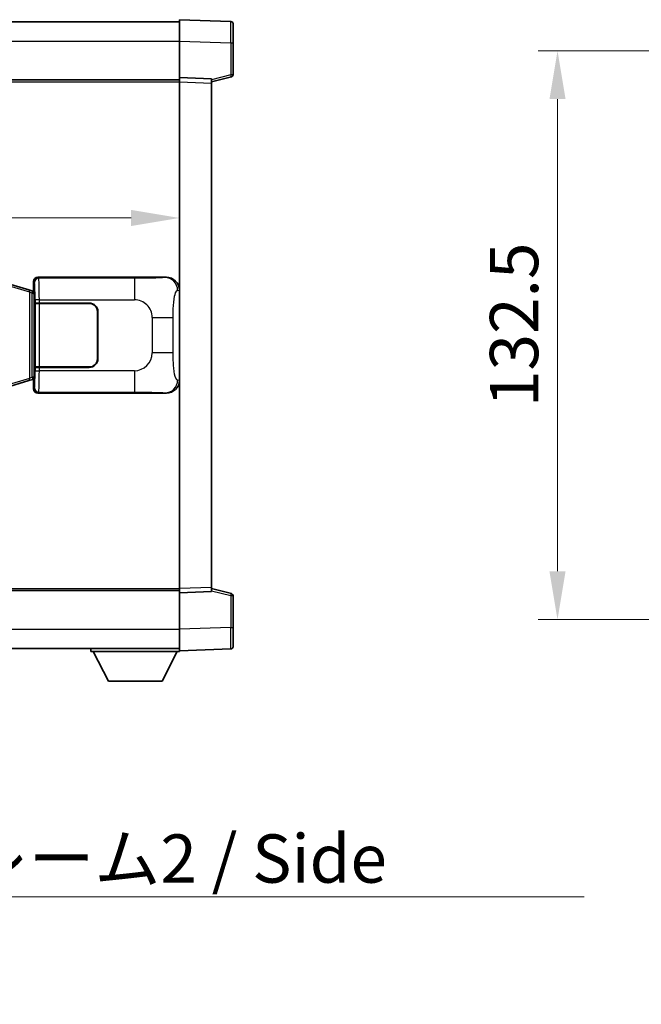
# Model space of a CAD drawing. Units: millimetres. Extents: x 7 to 10634, y 13 to 1278.
# Drawn here: x 2780 to 2925, y 478 to 708 of the extents above; entities that cross this region are included whole.
import ezdxf

# ---------------------------------------------------------------- set-up
doc = ezdxf.new("R2010")
doc.units = ezdxf.units.MM
for name, color, linetype, lineweight in [('Dimension (ISO)', 7, 'Continuous', 18), ('Dimension (ISO) @ 1', 7, 'Continuous', 18), ('Symbol (ISO)', 7, 'Continuous', 18), ('Symbol (ISO) @ 1', 7, 'Continuous', 18), ('Visible (ISO)', 7, 'Continuous', 35), ('Visible Narrow (ISO)', 7, 'Continuous', 25)]:
    doc.layers.add(name, color=color, linetype=linetype, lineweight=lineweight)
doc.styles.add('Note Text (TK)', font='MS PGothic.ttf')
doc.dimstyles.new('Default - Method 1b (TK)', dxfattribs={"dimscale": 4, "dimtxt": 2.5, "dimasz": 2.5, "dimexe": 1, "dimexo": 1.499999999999999, "dimgap": 1, "dimtad": 1, "dimtoh": 1, "dimrnd": 1e-08, "dimdsep": 46, "dimtxsty": 'Note Text (TK)', "dimcen": 0.09, "dimdle": 5, "dimclrd": 100, "dimclre": 100, "dimclrt": 7, "dimadec": 1, "dimazin": 1, "dimtfac": 1, "dimtmove": 0, "dimatfit": 3, "dimfxl": 1, "dimtolj": 1, "dimlwd": -1, "dimlwe": -1, "dimarcsym": 0})
doc.dimstyles.new('Default - Method 1b (TK)$7', dxfattribs={"dimscale": 4, "dimtxt": 2.5, "dimasz": 2.5, "dimexe": 1, "dimexo": 1.499999999999999, "dimgap": 1, "dimtad": 1, "dimtoh": 1, "dimrnd": 1e-08, "dimdsep": 46, "dimtxsty": 'Note Text (TK)', "dimcen": 0.09, "dimdle": 5, "dimclrd": 100, "dimclre": 100, "dimclrt": 7, "dimadec": 1, "dimazin": 1, "dimtfac": 1, "dimtmove": 0, "dimatfit": 3, "dimfxl": 1, "dimtolj": 1, "dimlwd": -1, "dimlwe": -1, "dimarcsym": 0})

# ---------------------------------------------------------------- blocks, each defined once
blk = doc.blocks.new('*D48')
at = {"layer": 'Defpoints', "color": 0}
for p in [(2619.768847889645, 661.6414637886196), (2817.268847889645, 661.6414637887018), (2817.268847889645, 661.6414637886606)]:
    blk.add_point(p, dxfattribs=at)
at = {"layer": 'Dimension (ISO)', "color": 100}
blk.add_line((2631.018847889646, 661.6414637886606), (2806.018847889646, 661.6414637886606), dxfattribs=at)
for points in [[(2631.018847889646, 663.5164637886606), (2631.018847889646, 659.7664637886606), (2619.768847889645, 661.6414637886606)], [(2806.018847889646, 663.5164637886606), (2806.018847889646, 659.7664637886606), (2817.268847889645, 661.6414637886606)]]:
    blk.add_solid(points, dxfattribs=at)
at = {"layer": 'Dimension (ISO)', "color": 7, "insert": (2701.771688798736, 671.7664637886606), "char_height": 11.25, "attachment_point": 4, "style": 'Note Text (TK)'}
blk.add_mtext('\\A1;197.5', dxfattribs=at)
blk = doc.blocks.new('*D54')
at = {"layer": 'Defpoints', "color": 0}
for p in [(2959.372549974489, 700.5813595595343), (2905.372549974493, 568.0813595595441), (2959.372549974494, 568.0813595595441)]:
    blk.add_point(p, dxfattribs=at)
at = {"layer": 'Dimension (ISO)', "color": 100}
for p, q in [((2952.622549974489, 700.5813595595343), (2900.872549974493, 700.5813595595343)), ((2905.372549974493, 689.3313595595343), (2905.372549974493, 579.3313595595441)), ((2952.622549974494, 568.0813595595441), (2900.872549974493, 568.0813595595441))]:
    blk.add_line(p, q, dxfattribs=at)
for points in [[(2903.497549974493, 689.3313595595343), (2907.247549974493, 689.3313595595343), (2905.372549974493, 700.5813595595343)], [(2903.497549974493, 579.3313595595441), (2907.247549974493, 579.3313595595441), (2905.372549974493, 568.0813595595441)]]:
    blk.add_solid(points, dxfattribs=at)
at = {"layer": 'Dimension (ISO)', "color": 7, "insert": (2895.247549974492, 617.584200468627), "char_height": 11.25, "attachment_point": 4, "rotation": 90, "style": 'Note Text (TK)'}
blk.add_mtext('\\A1;132.5', dxfattribs=at)

msp = doc.modelspace()

# ---------------------------------------------------------------- linework, layer by layer
at = {"layer": 'Visible (ISO)'}
for p, q in [((2619.768847889624, 707.3313595594522), (2817.268847889625, 707.3313595595337)), ((2817.268847889628, 702.8344054244485), (2817.268847889625, 707.831359559544)), ((2829.286297637976, 707.4117009670082), (2817.268847889625, 707.831359559544)), ((2829.768847889625, 706.9120055534988), (2829.768847889628, 702.4147468319126)), ((2817.268847889632, 694.331359559544), (2817.268847889628, 702.8344054244485)), ((2829.768847889632, 695.0004006115494), (2829.768847889628, 702.4147468319128)), ((2619.768847889632, 693.8313595594612), (2817.268847889632, 693.8313595595428)), ((2817.268847889632, 693.3319687325248), (2817.268847889632, 694.331359559544)), ((2824.768847889632, 694.069453788359), (2817.268847889632, 694.331359559544)), ((2817.268847889682, 575.3307503865634), (2817.268847889632, 693.3319687325248)), ((2824.768847889632, 693.331359559547), (2829.392939241703, 694.5160439905134)), ((2824.768847889632, 694.069453788359), (2824.768847889633, 693.0700629613398)), ((2824.768847889682, 575.5926561577545), (2824.768847889633, 693.0700629613398)), ((2783.268847889652, 644.8313595595284), (2783.268847889651, 646.8319687325093)), ((2784.26823871667, 647.8313595595288), (2814.233049129658, 647.8313595595412)), ((2782.15934420815, 644.9172106639785), (2776.678841016952, 646.5613616213357)), ((2783.143432751636, 644.6219841009332), (2782.15934420815, 644.9172106639784)), ((2783.278847889652, 644.5813595595283), (2783.143432751636, 644.6219841009333)), ((2783.205463471501, 644.0813595595283), (2783.278847889652, 644.5813595595283)), ((2783.268847889652, 644.8313595595284), (2783.460912121857, 644.6392953273239)), ((2783.460912121856, 644.5813595595284), (2783.278847889652, 644.5813595595283)), ((2783.460912121857, 644.6392953273239), (2783.460912121867, 624.0234237917331)), ((2783.63551596932, 641.8313595595284), (2783.636734686599, 641.8313595595284)), ((2783.635515969325, 626.8313595595286), (2783.63551596932, 641.8313595595284)), ((2784.636125513618, 641.8313595595289), (2783.636734686599, 641.8313595595284)), ((2783.693847889656, 641.7313595595285), (2784.693847889656, 641.7313595595288)), ((2783.693847889662, 626.9313595595283), (2783.693847889656, 641.7313595595285)), ((2784.636125513618, 641.8313595595289), (2796.268847889657, 641.8313595595336)), ((2784.693847889656, 641.7313595595288), (2796.268847889657, 641.7313595595336)), ((2798.168847889657, 639.8313595595343), (2798.168847889662, 628.8313595595345)), ((2798.268847889657, 639.8313595595343), (2798.268847889662, 628.8313595595345)), ((2798.268847889658, 636.8313595595345), (2798.168847889658, 636.8313595595345)), ((2798.268847889658, 636.3313595595343), (2798.168847889658, 636.3313595595343)), ((2798.168847889659, 632.3313595595346), (2798.26884788966, 632.3313595595346)), ((2798.168847889659, 631.8313595595346), (2798.26884788966, 631.8313595595346)), ((2783.636734686604, 626.8313595595286), (2783.635515969325, 626.8313595595286)), ((2783.636734686604, 626.8313595595286), (2784.636125513625, 626.8313595595288)), ((2784.693847889662, 626.9313595595289), (2783.693847889662, 626.9313595595285)), ((2796.268847889662, 626.8313595595337), (2784.636125513625, 626.8313595595288)), ((2796.268847889662, 626.9313595595336), (2784.693847889662, 626.9313595595289)), ((2782.159344208159, 623.7455084550774), (2783.143432751645, 624.0407350181234)), ((2783.143432751645, 624.0407350181235), (2783.278847889661, 624.0813595595286)), ((2783.205463471509, 624.5813595595284), (2783.278847889661, 624.0813595595284)), ((2783.460912121867, 624.0234237917331), (2783.26884788966, 623.8313595595286)), ((2783.278847889661, 624.0813595595286), (2783.460912121865, 624.0813595595286)), ((2776.678841016962, 622.1013574977154), (2782.159344208159, 623.7455084550774)), ((2783.268847889661, 621.8307503865475), (2783.26884788966, 623.8313595595286)), ((2814.233049129669, 620.8313595595414), (2784.268238716681, 620.8313595595289)), ((2619.768847889681, 574.8313595594602), (2817.268847889682, 574.8313595595417)), ((2817.268847889682, 574.3313595595444), (2817.268847889682, 575.3307503865634)), ((2817.268847889682, 574.3313595595444), (2824.768847889682, 574.5932653307354)), ((2817.268847889685, 565.8283136946399), (2817.268847889682, 574.3313595595444)), ((2824.768847889682, 575.5926561577545), (2824.768847889682, 574.5932653307356)), ((2829.392939241752, 574.1466751285851), (2824.768847889681, 575.3313595595475)), ((2829.768847889685, 566.2479722871859), (2829.768847889681, 573.6623185075493)), ((2817.268847889686, 560.8313595595445), (2817.268847889685, 565.8283136946399)), ((2829.768847889685, 566.2479722871859), (2829.768847889685, 561.7507135656002)), ((2619.768847889686, 561.3313595594605), (2817.268847889685, 561.3313595595428)), ((2796.668847889683, 561.3313595595362), (2796.668847889683, 560.6313595595362)), ((2796.668847889683, 560.6313595595362), (2817.268847889684, 560.6313595595446)), ((2800.718847889685, 553.7313595595379), (2797.168847889683, 560.6313595595365)), ((2813.218847889685, 553.731359559543), (2816.768847889683, 560.6313595595445)), ((2817.268847889686, 560.8313595595445), (2829.286297638036, 561.2510181520905)), ((2817.268847889684, 560.8313595595444), (2817.268847889684, 560.6313595595446)), ((2800.718847889685, 553.7313595595379), (2813.218847889685, 553.731359559543))]:
    msp.add_line(p, q, dxfattribs=at)
for centre, radius, start, end in [((2829.268847889625, 706.9120055534987), 0.4999999999999964, 0, 88.00000000002242), ((2829.268847889631, 695.0004006115493), 0.5000000000000008, 284.3700000000353, 0), ((2796.268847889657, 639.8313595595336), 1.999999999999994, 0, 90.00000000002605), ((2796.268847889657, 639.8313595595336), 1.899999999999997, 0, 90.00000000002605), ((2796.268847889662, 628.8313595595337), 1.999999999999998, 270.000000000026, 0), ((2796.268847889661, 628.8313595595337), 1.899999999999998, 270.000000000026, 0), ((2829.268847889682, 573.6623185075491), 0.4999999999999872, 0, 75.63000000003126), ((2829.268847889686, 561.7507135656), 0.5000000000000031, 272.0000000000166, 0)]:
    msp.add_arc(centre, radius, start, end, dxfattribs=at)
for centre, major_axis, ratio, start_param, end_param in [((2784.269457433949, 646.83075001523), (-0.7079685445994799, 0.7079685445988976), 0.9987827659587185, 5.498396131367826, 7.067974482991402), ((2814.212697804786, 644.8295309266447), (3.009761169310004, 0.5407089662794526), 0.9810509548508083, 6.108729413615211, 7.672866553288594), ((2784.269457433959, 621.8319691038276), (-0.7079685445988952, -0.7079685445994827), 0.998782765958718, 5.498396131367741, 7.067974482991478), ((2814.212697804795, 623.8331881924377), (3.009761169310449, -0.5407089662769666), 0.9810509548508088, 4.893504061070551, 6.457641200743971)]:
    msp.add_ellipse(centre, major_axis=major_axis, ratio=ratio, start_param=start_param, end_param=end_param, dxfattribs=at)
at = {"layer": 'Visible Narrow (ISO)'}
for p, q in [((2619.768847889628, 702.8313595594519), (2817.268847889628, 702.8313595595334)), ((2817.268847889628, 702.8344054244485), (2829.28629763798, 702.4147468319126)), ((2829.28629763798, 702.4147468319126), (2829.768847889628, 702.4147468319128)), ((2829.28629763798, 702.4147468319126), (2829.286297637983, 695.0004006115493)), ((2829.286297637983, 695.0004006115493), (2824.768847889632, 693.8430375801835)), ((2829.768847889631, 695.0004006115494), (2829.286297637983, 695.0004006115493)), ((2619.768847889632, 693.3313595594612), (2817.268847889632, 693.3313595595428)), ((2817.268847889632, 693.331968732525), (2824.768847889633, 693.0700629613398)), ((2783.268847889651, 646.8319687325093), (2783.501926477748, 646.5988901444144)), ((2784.501317304767, 647.5982809714338), (2784.268238716669, 647.8313595595288)), ((2806.779175478238, 647.598280971443), (2784.501317304767, 647.5982809714338)), ((2806.779175478238, 647.598280971443), (2806.779175478241, 642.6013268363475)), ((2814.233049129658, 647.8313595595412), (2813.916708405361, 647.7745283837752)), ((2776.863196588664, 646.0824484787252), (2782.343699779863, 644.4382975213681)), ((2782.999758808853, 644.1430709583226), (2783.143432751636, 644.6219841009333)), ((2816.861589955705, 644.776355902719), (2817.268847889652, 644.8495205174796)), ((2782.343699779863, 644.4382975213681), (2782.999758808853, 644.1430709583226)), ((2782.343699779863, 644.4382975213681), (2782.343699779871, 624.224421597688)), ((2782.999758808853, 644.1430709583226), (2783.205463471501, 644.0813595595283)), ((2782.999758808861, 624.519648160734), (2782.999758808853, 644.1430709583226)), ((2783.205463471501, 644.0813595595283), (2783.460912121857, 644.0813595595284)), ((2784.636125513618, 642.6013268363384), (2783.636734686599, 642.6013268363379)), ((2783.636734686599, 642.6013268363379), (2783.636734686599, 641.8313595595284)), ((2784.636125513618, 641.8313595595289), (2784.636125513618, 642.6013268363384)), ((2784.636125513618, 642.6013268363384), (2806.779175478241, 642.6013268363475)), ((2784.693847889662, 626.9313595595289), (2784.693847889656, 641.7313595595288)), ((2810.911792405486, 638.468709909106), (2815.819928322723, 638.4687099091082)), ((2810.911792405486, 638.468709909106), (2810.91179240549, 630.1940092099735)), ((2815.819928322727, 630.1940092099755), (2815.819928322723, 638.4687099091082)), ((2815.819928322727, 630.1940092099755), (2810.91179240549, 630.1940092099735)), ((2783.636734686604, 626.8313595595286), (2783.636734686606, 626.0613922827189)), ((2784.636125513625, 626.0613922827195), (2784.636125513625, 626.8313595595288)), ((2782.343699779871, 624.224421597688), (2776.863196588675, 622.5802706403261)), ((2782.999758808861, 624.519648160734), (2782.343699779871, 624.224421597688)), ((2783.205463471509, 624.5813595595284), (2782.999758808861, 624.519648160734)), ((2782.999758808861, 624.519648160734), (2783.143432751645, 624.0407350181235)), ((2783.460912121865, 624.5813595595286), (2783.205463471509, 624.5813595595284)), ((2783.636734686606, 626.0613922827189), (2784.636125513625, 626.0613922827195)), ((2806.779175478247, 626.0613922827285), (2784.636125513625, 626.0613922827195)), ((2806.779175478247, 626.0613922827285), (2806.779175478249, 621.0644381476332)), ((2817.26884788966, 623.8131986016054), (2816.861589955714, 623.8863632163656)), ((2783.501926477758, 622.0638289746425), (2783.268847889661, 621.8307503865475)), ((2784.268238716681, 620.8313595595289), (2784.501317304778, 621.064438147624)), ((2784.501317304778, 621.064438147624), (2806.779175478249, 621.0644381476332)), ((2813.916708405372, 620.8881907353071), (2814.233049129669, 620.8313595595414)), ((2619.768847889681, 575.3313595594602), (2817.268847889682, 575.3313595595417)), ((2824.768847889682, 575.5926561577545), (2817.268847889682, 575.3307503865634)), ((2824.768847889682, 574.8196815389111), (2829.286297638033, 573.6623185075491)), ((2829.286297638033, 573.6623185075491), (2829.768847889681, 573.6623185075493)), ((2829.286297638033, 573.6623185075491), (2829.286297638036, 566.2479722871856)), ((2619.768847889684, 565.83135955946), (2817.268847889685, 565.8313595595423)), ((2829.286297638036, 566.2479722871856), (2817.268847889685, 565.8283136946399)), ((2829.286297638036, 566.2479722871857), (2829.768847889685, 566.247972287186))]:
    msp.add_line(p, q, dxfattribs=at)
for centre, start, end in [((2806.779175478243, 638.4687099091043), 0, 90.00000000002605), ((2806.779175478247, 630.1940092099718), 270.000000000026, 0)]:
    msp.add_arc(centre, 4.13261692724327, start, end, dxfattribs=at)
for centre, major_axis, ratio, start_param, end_param in [((2829.268847889627, 702.409262604154), (-0.0174478396315693, -5.00243839950821), 0.003484384487625, 1.571904795247762, 3.141483155389945), ((2829.268847889631, 695.0004006115493), (0.1240913520706667, -0.4843566210358584), 0.0338088728047705, 0, 1.562134767028284), ((2784.501317304767, 646.5988901444148), (0.7071067811838223, 0.7071067811892635), 0.9987827659587072, 0.7860071509796988, 2.355585502603279), ((2784.49644243565, 642.6013268363384), (-2.0599e-12, 4.999999999999986), 0.0279366155936924, 4.712388980384613, 6.248278722220154), ((2813.916708405362, 644.7763559027179), (-0.5304630476658839, 2.952729069024277), 0.9810509548508656, 4.53793308681998, 6.102070226493344), ((2782.015670265367, 644.4382975213679), (0.1436739427829774, 0.478913142610651), 0.6398634018608603, 4.902041009622528, 6.283185307179716), ((2783.497051608631, 642.6013268363379), (1.6457e-12, -3.999999999999991), 0.0349207694920422, 1.570796326794841, 3.106686068601092), ((2782.015670265376, 624.2244215976878), (0.1436739427833733, -0.4789131426105324), 0.6398634018608531, 2.304e-13, 1.38114429755749), ((2783.497051608637, 626.0613922827189), (1.6387e-12, -3.999999999999992), 0.0349207694920422, 0.0349065851320285, 1.570796326794762), ((2784.496442435656, 626.0613922827195), (-2.051e-12, 4.99999999999999), 0.0279366155936924, 3.176499238774075, 4.712388980384566), ((2813.916708405371, 623.8863632163644), (-0.530463047662983, -2.952729069024801), 0.9810509548508662, 0.1811150806861095, 1.745252220359468), ((2784.501317304777, 622.063828974643), (-0.707106781183849, 0.7071067811892333), 0.998782765958709, 0.7860071509872723, 2.355585502611015), ((2829.268847889682, 573.6623185075491), (0.1240913520702612, 0.4843566210359607), 0.0338088728047898, 4.72105054012916, 6.283185307138019), ((2829.268847889684, 566.2534565149448), (0.0174478396357372, -5.002438399508196), 0.0034843844876251, 0.000109510961753, 1.569687862596344)]:
    msp.add_ellipse(centre, major_axis=major_axis, ratio=ratio, start_param=start_param, end_param=end_param, dxfattribs=at)
for points, knots in [([(2813.916708405361, 647.7745283837752), (2813.80852472067, 647.7550929917201), (2813.668098946011, 647.7334807926239), (2813.350562208042, 647.7122474888142), (2812.905339013636, 647.6824759436054), (2812.105435888989, 647.6540309553063), (2811.112960851799, 647.6339708251177), (2810.249091306031, 647.6165100982435), (2809.268423460564, 647.6058540926035), (2808.38535778653, 647.6014561099953), (2807.790415696528, 647.5984930857927), (2807.245632893443, 647.5982809714432), (2806.779175478238, 647.598280971443)], [0, 0, 0, 0, 0.2249832392247546, 0.2249832392247546, 0.2249832392247546, 0.540435734882797, 0.540435734882797, 0.540435734882797, 0.8150117130425895, 0.8150117130425895, 0.8150117130425895, 1, 1, 1, 1]), ([(2815.819928322723, 638.4687099091082), (2815.819928322723, 639.065181509121), (2815.822442547902, 639.7344379919691), (2815.851678043467, 640.4374765016998), (2815.896222871478, 641.5086650994677), (2816.002704599508, 642.6032122349521), (2816.157074152399, 643.3920506672613), (2816.287047680933, 644.0562238320491), (2816.443756718433, 644.4706569383535), (2816.598849877678, 644.6407813156901), (2816.688606829959, 644.7392372739856), (2816.777141998556, 644.7611846764835), (2816.861589955705, 644.776355902719)], [0, 0, 0, 0, 0.2198310396742269, 0.2198310396742269, 0.2198310396742269, 0.5547778453970024, 0.5547778453970024, 0.5547778453970024, 0.8367908291473675, 0.8367908291473675, 0.8367908291473675, 1, 1, 1, 1]), ([(2816.861589955714, 623.8863632163655), (2816.724167531548, 623.9110514001565), (2816.574414546915, 623.974529337647), (2816.430810308185, 624.2993538175356), (2816.243020528722, 624.7241234342379), (2816.068785857994, 625.590275954795), (2815.961843741444, 626.6423462389859), (2815.880113000292, 627.4463932023758), (2815.838438743073, 628.3374650553038), (2815.825923516892, 629.1423484855864), (2815.820186920567, 629.5112823954748), (2815.819928322727, 629.8638900628173), (2815.819928322727, 630.1940092099755)], [0, 0, 0, 0, 0.2655907929780169, 0.2655907929780169, 0.2655907929780169, 0.6129011292299753, 0.6129011292299753, 0.6129011292299753, 0.8783337960523148, 0.8783337960523148, 0.8783337960523148, 1, 1, 1, 1]), ([(2806.779175478249, 621.0644381476332), (2807.315514856434, 621.0644381476334), (2807.950774382629, 621.0641364028958), (2808.650924863901, 621.059755783772), (2809.609439297212, 621.0537586634824), (2810.659799828381, 621.0402271029687), (2811.51989947785, 621.0198691575936), (2812.341947939423, 621.000411856702), (2813.001363933888, 620.9745226075572), (2813.381230887792, 620.9483852973142), (2813.678503470557, 620.927931015512), (2813.81198041377, 620.9070053059305), (2813.916708405372, 620.8881907353071)], [0, 0, 0, 0, 0.2127021665085032, 0.2127021665085032, 0.2127021665085032, 0.5038939917641443, 0.5038939917641443, 0.5038939917641443, 0.7822033622209533, 0.7822033622209533, 0.7822033622209533, 1, 1, 1, 1])]:
    msp.add_open_spline(points, degree=3, knots=knots, dxfattribs=at)

# ---------------------------------------------------------------- texts
at = {"layer": 'Symbol (ISO)', "color": 7, "insert": (2705.391238240072, 518.0463389382323), "char_height": 11.25, "width": 214.0789461135864, "attachment_point": 1, "line_spacing_factor": 1.5, "style": 'Note Text (TK)'}
msp.add_mtext('{\\fＭＳ Ｐゴシック|b0|i0;サイドフレーム2 / Side frame2}', dxfattribs=at)

# ---------------------------------------------------------------- dimensions: what is measured, and where the dimension line sits
at = {"layer": 'Dimension (ISO) @ 1', "color": 100}
dim = msp.add_linear_dim(base=(2905.372549974493, 568.0813595595441), p1=(2959.372549974488, 700.5813595595342), p2=(2959.372549974494, 568.0813595595439), angle=90, dimstyle='Default - Method 1b (TK)', override={"dimscale": 1, "dimtxt": 11.25, "dimasz": 11.25, "dimexe": 4.5, "dimexo": 6.749999999999999, "dimgap": 4.5, "dimtoh": 0, "dimdec": 2, "dimcen": 0.405, "dimtol": 0, "dimlim": 0, "dimtp": 0, "dimtm": 0, "dimtdec": 2, "dimtix": 0, "dimtofl": 0, "dimtmove": 0, "dimatfit": 1}, dxfattribs=at)
dim.commit()
dim.dimension.update_dxf_attribs({"geometry": '*D54', "text_midpoint": (2905.372549974492, 634.331359559536), "dimtype": 128})
dim = msp.add_linear_dim(base=(2817.268847889645, 661.6414637886606), p1=(2619.768847889645, 661.6414637886196), p2=(2817.268847889645, 661.6414637887018), dimstyle='Default - Method 1b (TK)', override={"dimscale": 1, "dimtxt": 11.25, "dimasz": 11.25, "dimexe": 4.5, "dimexo": 6.749999999999999, "dimgap": 4.5, "dimtoh": 0, "dimdec": 2, "dimcen": 0.405, "dimse1": 1, "dimse2": 1, "dimtol": 0, "dimlim": 0, "dimtp": 0, "dimtm": 0, "dimtdec": 2, "dimtix": 0, "dimtofl": 0, "dimtmove": 0, "dimatfit": 1}, dxfattribs=at)
dim.commit()
dim.dimension.update_dxf_attribs({"geometry": '*D48', "text_midpoint": (2718.518847889646, 661.6414637886606), "dimtype": 128})

# ---------------------------------------------------------------- leaders
at = {"layer": 'Symbol (ISO) @ 1', "color": 100, "annotation_type": 0, "has_hookline": 1, "hookline_direction": 0, "text_width": 206.2073863636364}
msp.add_leader([(2645.338348804026, 587.5754229975922), (2694.141238240071, 503.4649990836546), (2705.391238240072, 503.4649990836546)], dimstyle='Default - Method 1b (TK)$7', override={"dimscale": 1, "dimtxt": 11.25, "dimasz": 11.25, "dimgap": 0, "dimtad": 1}, dxfattribs=at)

doc.saveas('drawing.dxf')
